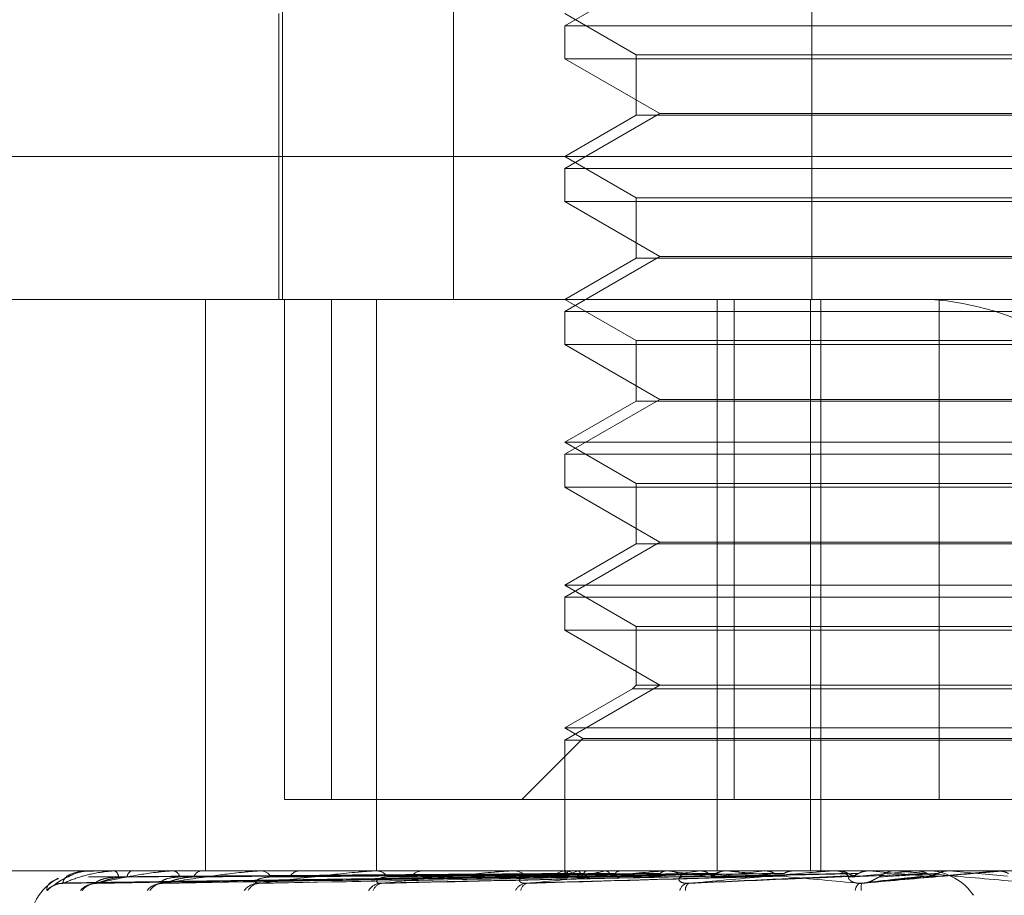
# Model space of a CAD drawing. Units: inches. Extents: x 0 to 23.4, y 0 to 16.5.
# Drawn here: x 7.3 to 7.3, y 3 to 3 of the extents above; entities that cross this region are included whole.
import ezdxf

# ---------------------------------------------------------------- set-up
doc = ezdxf.new("R2010")
doc.units = ezdxf.units.IN
doc.header["$MEASUREMENT"] = 0
doc.linetypes.add('HIDDEN', pattern=[0.07500000000000001, 0.05, -0.025])

msp = doc.modelspace()

# ---------------------------------------------------------------- linework, layer by layer
at = {"color": 7, "linetype": 'HIDDEN', "lineweight": 0}
for p, q in [((7.2904547008, 3.014631334), (7.2904547008, 2.9877880985)), ((7.2947397987, 3.014631334), (7.2947397987, 2.9877880985)), ((7.3037087684, 3.014631334), (7.3037087684, 2.9877880985)), ((7.2999071897, 2.9960200241), (7.2975234195, 2.9946437537)), ((7.2903652233, 2.9949462946), (7.2903652233, 2.9877880985)), ((7.2975234195, 2.9949462946), (7.2993129685, 2.993913098)), ((7.2975234195, 2.9946437537), (7.3025534946, 2.9946437537)), ((7.2975234195, 2.9946437537), (7.2975234195, 2.9938171964)), ((7.3025534946, 2.9946437537), (7.3189980079, 2.9946437537)), ((7.2993129685, 2.993913098), (7.3172084588, 2.993913098)), ((7.2993129685, 2.993913098), (7.2993129685, 2.9924003932)), ((7.3189980079, 2.9938171964), (7.2975234195, 2.9938171964)), ((7.2975234195, 2.9938171964), (7.2999071897, 2.992440926)), ((7.2999071897, 2.992440926), (7.2975234195, 2.9910646556)), ((7.2993129685, 2.9924003932), (7.2975234195, 2.9913671966)), ((7.3158397939, 2.9924003932), (7.2993129685, 2.9924003932)), ((7.2999071897, 2.992440926), (7.3166142376, 2.992440926)), ((7.2728276428, 2.9913671966), (7.3175293521, 2.9913671966)), ((7.2975234195, 2.9913671966), (7.2993129685, 2.9903339999)), ((7.2975234195, 2.9910646556), (7.3025534946, 2.9910646556)), ((7.2975234195, 2.9910646556), (7.2975234195, 2.9902380983)), ((7.3025534946, 2.9910646556), (7.3189980079, 2.9910646556)), ((7.3189980079, 2.9902380983), (7.2975234195, 2.9902380983)), ((7.2975234195, 2.9902380983), (7.2999071897, 2.9888618279)), ((7.2993129685, 2.9903339999), (7.3172084588, 2.9903339999)), ((7.2993129685, 2.9903339999), (7.2993129685, 2.9888212951)), ((7.2999071897, 2.9888618279), (7.2975234195, 2.9874855575)), ((7.2993129685, 2.9888212951), (7.2975234195, 2.9877880985)), ((7.3158397939, 2.9888212951), (7.2993129685, 2.9888212951)), ((7.2999071897, 2.9888618279), (7.3166142376, 2.9888618279)), ((7.316593126, 2.9877880985), (7.2764067409, 2.9877880985)), ((7.28852456, 2.9877880985), (7.28852456, 2.9734717062)), ((7.2905065905, 2.9877880985), (7.2905065905, 2.9752612553)), ((7.2916830794, 2.9877880985), (7.2916830794, 2.9752612553)), ((7.2928122351, 2.9877880985), (7.2928122351, 2.9734717062)), ((7.2975234195, 2.9877880985), (7.2993129685, 2.9867549019)), ((7.3013376931, 2.9877880985), (7.3013376931, 2.9734717062)), ((7.3017617801, 2.9752612553), (7.3017617801, 2.9877880985)), ((7.3036802851, 2.9877880985), (7.3036802851, 2.9734717062)), ((7.3039340513, 2.9877880985), (7.3039340513, 2.9734717062)), ((7.3069023301, 2.9752612553), (7.3069023301, 2.9877880985)), ((7.2975234195, 2.9874855575), (7.3025534946, 2.9874855575)), ((7.2975234195, 2.9874855575), (7.2975234195, 2.9866590002)), ((7.3025534946, 2.9874855575), (7.3189980079, 2.9874855575)), ((7.2993129685, 2.9867549019), (7.3172084588, 2.9867549019)), ((7.2993129685, 2.9867549019), (7.2993129685, 2.985242197)), ((7.3189980079, 2.9866590002), (7.2975234195, 2.9866590002)), ((7.2975234195, 2.9866590002), (7.2999071897, 2.9852827299)), ((7.2999071897, 2.9852827299), (7.2975234195, 2.9839064595)), ((7.2993129685, 2.985242197), (7.2975234195, 2.9842090004)), ((7.3158397939, 2.985242197), (7.2993129685, 2.985242197)), ((7.2999071897, 2.9852827299), (7.3166142376, 2.9852827299)), ((7.2975234195, 2.9842090004), (7.3189980079, 2.9842090004)), ((7.2975234195, 2.9842090004), (7.2993129685, 2.9831758038)), ((7.2975234195, 2.9839064595), (7.3025534946, 2.9839064595)), ((7.2975234195, 2.9839064595), (7.2975234195, 2.9830799022)), ((7.3025534946, 2.9839064595), (7.3189980079, 2.9839064595)), ((7.3189980079, 2.9830799022), (7.2975234195, 2.9830799022)), ((7.2975234195, 2.9830799022), (7.2999071897, 2.9817036318)), ((7.2993129685, 2.9831758038), (7.3172084588, 2.9831758038)), ((7.2993129685, 2.9831758038), (7.2993129685, 2.981663099)), ((7.2999071897, 2.9817036318), (7.2975234195, 2.9803273614)), ((7.2993129685, 2.981663099), (7.2975234195, 2.9806299024)), ((7.3158397939, 2.981663099), (7.2993129685, 2.981663099)), ((7.2999071897, 2.9817036318), (7.3166142376, 2.9817036318)), ((7.2975234195, 2.9806299024), (7.3189980079, 2.9806299024)), ((7.2975234195, 2.9806299024), (7.2993129685, 2.9795967057)), ((7.2975234195, 2.9803273614), (7.3025534946, 2.9803273614)), ((7.2975234195, 2.9803273614), (7.2975234195, 2.9795008041)), ((7.3025534946, 2.9803273614), (7.3189980079, 2.9803273614)), ((7.2993129685, 2.9795967057), (7.3172084588, 2.9795967057)), ((7.2993129685, 2.9795967057), (7.2993129685, 2.9781245337)), ((7.3189980079, 2.9795008041), (7.2975234195, 2.9795008041)), ((7.2975234195, 2.9795008041), (7.2999071897, 2.9781245337)), ((7.2999071897, 2.9781245337), (7.2975234195, 2.9767482633)), ((7.2993129685, 2.9781245337), (7.2992170668, 2.9780286321)), ((7.3158397939, 2.9781245337), (7.2993129685, 2.9781245337)), ((7.2992170668, 2.9780286321), (7.2975234195, 2.9770508043)), ((7.3159210262, 2.9780286321), (7.2992170668, 2.9780286321)), ((7.2975234195, 2.9770508043), (7.3189980079, 2.9770508043)), ((7.2975234195, 2.9770508043), (7.2979772309, 2.9767887961)), ((7.2979772309, 2.9767887961), (7.29644969, 2.9752612553)), ((7.2975234195, 2.9767482633), (7.3025534946, 2.9767482633)), ((7.2975234195, 2.9767482633), (7.2975234195, 2.9734717062)), ((7.2979772309, 2.9767887961), (7.3185441964, 2.9767887961)), ((7.3025534946, 2.9767482633), (7.3189980079, 2.9767482633)), ((7.2916830794, 2.9752612553), (7.2905065905, 2.9752612553)), ((7.2916830794, 2.9752612553), (7.3096190972, 2.9752612553)), ((7.278085082, 2.9734717062), (7.3388008403, 2.9734717062)), ((7.2855708224, 2.9734696633), (7.2855719649, 2.9734696633)), ((7.2855735529, 2.9734717062), (7.2855770738, 2.9734717062)), ((7.2857281089, 2.9734717062), (7.2857206018, 2.9734717062)), ((7.2862274487, 2.9734696633), (7.2862482828, 2.9734696633)), ((7.28623897, 2.9734717062), (7.2862533917, 2.9734717062)), ((7.286697052, 2.9734717062), (7.2866787882, 2.9734717062)), ((7.2876804146, 2.9734696633), (7.2877200026, 2.9734696633)), ((7.2877003103, 2.9734717062), (7.2877251115, 2.9734717062)), ((7.288445362, 2.9734717062), (7.2884170015, 2.9734717062)), ((7.2898772061, 2.9734696633), (7.2899339326, 2.9734696633)), ((7.2899047571, 2.9734717062), (7.2899390415, 2.9734717062)), ((7.2909098504, 2.9734717062), (7.2908724184, 2.9734717062)), ((7.2927384255, 2.9734696633), (7.2962444209, 2.9734696633)), ((7.292772636, 2.9734717062), (7.2928151645, 2.9734717062)), ((7.2940014442, 2.9734717062), (7.2939562935, 2.9734717062)), ((7.2961606608, 2.9734696633), (7.3001129018, 2.9734696633)), ((7.2962002944, 2.9734717062), (7.2962495298, 2.9734717062)), ((7.2975232795, 2.9734717062), (7.2975235594, 2.9734168871)), ((7.2975403809, 2.9734696633), (7.2975417194, 2.9734711953)), ((7.2976084052, 2.9734717062), (7.2975571676, 2.9734717062)), ((7.2976199395, 2.9734696633), (7.2976168376, 2.9734711953)), ((7.2978482831, 2.9734696633), (7.2978540135, 2.9734711953)), ((7.2980840834, 2.9734696633), (7.2980766533, 2.9734711953)), ((7.2985325176, 2.9734696633), (7.2985424328, 2.9734711953)), ((7.2989160372, 2.9734696633), (7.2989045475, 2.9734711953)), ((7.2995683545, 2.9734696633), (7.2995820962, 2.9734711953)), ((7.3000202236, 2.9734696633), (7.3042756811, 2.9734696633)), ((7.3000638478, 2.9734717062), (7.3001180107, 2.9734717062)), ((7.300085732, 2.9734696633), (7.3000705978, 2.9734711953)), ((7.3009183559, 2.9734696633), (7.3009354274, 2.9734711953)), ((7.3015508919, 2.9734696633), (7.3015326603, 2.9734711953)), ((7.3016003683, 2.9734717062), (7.3015448958, 2.9734717062)), ((7.3025337292, 2.9734696633), (7.3025535135, 2.9734711953)), ((7.3031100373, 2.9734717061), (7.3030706786, 2.9734717062)), ((7.3030757874, 2.9734696633), (7.3032585623, 2.9734696633)), ((7.3030757874, 2.9734696633), (7.3042756811, 2.9734696633)), ((7.3032585623, 2.9734696633), (7.3032378922, 2.9734711953)), ((7.3041776191, 2.9734696633), (7.3063195754, 2.9734696633)), ((7.3042236573, 2.9734717062), (7.30428079, 2.9734717062)), ((7.3043560907, 2.9734696633), (7.3043778728, 2.9734711953)), ((7.3051470234, 2.9734696633), (7.305124662, 2.9734711953)), ((7.3058330537, 2.9734717062), (7.3057753511, 2.9734717062)), ((7.305879582, 2.9734696633), (7.3071480215, 2.9734696633)), ((7.3063195754, 2.9734696633), (7.306342568, 2.9734711953)), ((7.306342546, 2.9734717062), (7.306342568, 2.9734711953)), ((7.307124799, 2.9734717062), (7.3071247768, 2.9734711953)), ((7.3071480215, 2.9734696633), (7.3071247768, 2.9734711953)), ((7.3083532179, 2.9734696633), (7.30837659, 2.9734711953)), ((7.3084825884, 2.9734696633), (7.3083532179, 2.9734696633)), ((7.30837659, 2.9734711953), (7.3083765677, 2.9734717062)), ((7.2849534624, 2.9731608267), (7.2849314841, 2.9731602356)), ((7.2849578511, 2.9731676454), (7.2975793562, 2.9733431882)), ((7.2857784609, 2.9731675097), (7.2979778738, 2.9733431138)), ((7.287411944, 2.97316736), (7.2987483426, 2.9733430319)), ((7.2897993392, 2.9731671805), (7.2998629946, 2.973342934)), ((7.2930287112, 2.9731685477), (7.3011848152, 2.9733436852)), ((7.2966672807, 2.9731689935), (7.3027690771, 2.9733418465)), ((7.2986560078, 2.9733416936), (7.2972280922, 2.9733202338)), ((7.3028173069, 2.9733432127), (7.3028426872, 2.9733439317)), ((7.3049948432, 2.9731609061), (7.3066675242, 2.9733430311))]:
    msp.add_line(p, q, dxfattribs=at)
at = {"color": 7, "linetype": 'HIDDEN', "lineweight": 0, "flags": 128}
msp.add_lwpolyline([(7.3068973742, 2.9733423833), (7.3070785212, 2.9733582101), (7.3072600121, 2.9733740699), (7.3074417941, 2.9733899581), (7.3076238143, 2.9734058701), (7.3078060198, 2.9734218013), (7.3079883577, 2.973437747), (7.3081707747, 2.9734537025), (7.3083532179, 2.9734696633)], dxfattribs=at)
at = {"color": 7, "linetype": 'HIDDEN', "lineweight": 0}
for centre, radius, start, end in [((7.3062185411, 2.9808137069), 0.0069903253274749, 34.0219094291, 86.1307189467), ((7.2855741551, 2.9734680551), 3.7004978803e-06, 99.365530635, 154.2401138906), ((7.2862391045, 2.9734374381), 3.42683964632e-05, 90.2249216985, 109.8850924514), ((7.2861722408, 2.9733157024), 0.0001758484159106, 1.4766021919, 62.5171954471), ((7.2867428044, 2.9733026833), 0.0001807397124001, 110.7438239561, 174.4275706179), ((7.2877003782, 2.9733731428), 9.85634738461e-05, 90.0394916114, 101.6858987559), ((7.2876837333, 2.9732659466), 0.0002098790143883, 14.9905477964, 78.6294790437), ((7.2884516993, 2.9732463308), 0.0002280307660241, 98.7522852829, 161.0894061347), ((7.2899047962, 2.9732843803), 0.0001873259161269, 90.0119665163, 98.4695747455), ((7.2899151729, 2.9731979061), 0.0002748385604781, 26.4290586757, 85.0178198537), ((7.2908925854, 2.9731745039), 0.0002978857670461, 93.8819219043, 150.7110638951), ((7.2927726585, 2.9731838672), 0.0002878390409298, 90.004468297, 96.8304145601), ((7.2928014949, 2.9731213287), 0.0003506440676266, 34.5591272598, 87.765800665), ((7.2939676193, 2.9730974928), 0.0003743847373801, 91.7335741346, 143.4907874728), ((7.2962003062, 2.9730860033), 0.0003857029089044, 90.0017471643, 95.8997017722), ((7.2962424062, 2.9730471853), 0.0004245807297077, 40.0234877854, 89.0386409662), ((7.2975627738, 2.9730263305), 0.0004454109850894, 90.7211811143, 138.7117646924), ((7.2976185256, 2.9734156871), 9.49737764242e-05, 145.3663374545, 179.2760716033), ((7.2981359232, 2.9725597785), 0.0009542678375374, 107.5432055316, 124.9041755189), ((7.2982721763, 2.9745719019), 0.0012807587082795, 239.3855729493, 253.7382440851), ((7.2998710905, 2.9667964654), 0.0068061257801466, 101.3424010939, 105.8942953324), ((7.3077508413, 2.9162025584), 0.0576732533873698, 96.8037451952, 97.7987290079), ((7.3000638528, 2.9730048091), 0.0004668971347987, 90.0006069544, 95.3618233341), ((7.3074926073, 3.028643539), 0.0556688275683162, 262.3539810522, 263.4112792665), ((7.3001150527, 2.9729860978), 0.0004856174091245, 43.4770719305, 89.6510079051), ((7.3015469521, 2.972971212), 0.0005004984965256, 90.2353987738, 135.7853453168), ((7.3151089343, 2.8516185324), 0.1224983015742438, 95.8921445675, 96.4461223705), ((7.3042236584, 2.9729519167), 0.0005197894981923, 90.0001260736, 95.0815150148), ((7.3042801341, 2.972946818), 0.0005248885956109, 45.3504932465, 89.9284057972), ((7.3618379154, 2.3492189237), 0.6267146655243627, 95.0822837879, 95.2119880763), ((7.3406575764, 3.3620508469), 0.3902003788131148, 264.7785191858, 264.9880777024), ((7.305775633, 2.9729400336), 0.0005316726555357, 90.0303820498, 134.3484443591), ((7.3065959089, 2.9720768279), 0.0013980650654807, 34.0219094289, 86.130718947), ((7.4088575584, 4.1297889307), 1.160783820539889, 264.9732156803, 265.0454334551), ((7.3085293765, 2.9729349038), 0.0005368024206289, 90.0000004377, 95.0002902698), ((7.2855334409, 2.972040067), 0.0014316392269152, 119.1026624709, 180), ((7.2849618769, 2.9726429619), 0.0005178734995739, 90.3322066566, 139.7506829933), ((7.2857962679, 2.9726291147), 0.000531744023447, 90.6284645443, 139.0574334703), ((7.2858112925, 2.972687907), 0.0004729442272852, 90.5836094626, 142.2322178719), ((7.2874499624, 2.9726619731), 0.0004989624061785, 91.1965727089, 140.7650630276), ((7.2874747953, 2.9727509444), 0.0004099847017353, 91.2808427326, 146.4434160753), ((7.28985863, 2.9727161554), 0.0004450134990502, 92.2470698355, 144.0254731797), ((7.2898931826, 2.9728232169), 0.0003380279071212, 92.8500628624, 152.8306943317), ((7.2929362686, 2.9727837126), 0.0003781314253489, 94.2037603642, 149.1584289116), ((7.2929811326, 2.9728946588), 0.0002678038643407, 96.3362166748, 161.96558027), ((7.2965740735, 2.9728546438), 0.0003092276850811, 98.0470290613, 156.5768345704), ((7.2966326119, 2.9729556612), 0.0002117813125638, 104.3588980437, 174.0627413704), ((7.3006473585, 2.9729180452), 0.0002527788382752, 106.1677871088, 166.3805120099), ((7.3007373245, 2.9729996003), 0.0001932539055975, 123.4598680851, 186.5464605998), ((7.3050382394, 2.9729620241), 0.0002416470354661, 124.6441632571, 176.3119805297), ((7.3054200188, 2.9730445144), 0.0004771894762203, 165.8923506545, 188.0648460451), ((7.2849565066, 2.9726228777), 0.000537862552425, 110.7141652221, 138.7425533704)]:
    msp.add_arc(centre, radius, start, end, dxfattribs=at)
for points, knots in [([(7.284953462420511, 2.973160826709186), (7.284966091694401, 2.973216674729203), (7.284987280867168, 2.973310375551208), (7.285187183799937, 2.973411929215562), (7.285405768375241, 2.973457761028726), (7.285491860804426, 2.973466690719211), (7.285535501149591, 2.973469267130057), (7.285559979938034, 2.973469541686515), (7.285570822356951, 2.973469663296135)], [0, 0, 0, 0, 0.5273188798742187, 0.884726306975372, 0.9590362595962452, 0.9800473728107579, 0.9911623590755891, 1, 1, 1, 1]), ([(7.284958874216605, 2.973160826709186), (7.285092149514295, 2.973216674729203), (7.285315756455819, 2.973310375551206), (7.285729886352923, 2.973411929215566), (7.286041413036798, 2.973457761028724), (7.286144346477085, 2.973466690719211), (7.286192298074783, 2.973469267130056), (7.286216658613148, 2.973469541686515), (7.286227448655421, 2.973469663296135)], [0, 0, 0, 0, 0.527318879874458, 0.8847263069762616, 0.9590362595964035, 0.9800473728112934, 0.9911623590756621, 1, 1, 1, 1]), ([(7.285719227986003, 2.973459972177373), (7.285675153832053, 2.973462983078153), (7.285489300976414, 2.973475679510365), (7.285263299216881, 2.973414957026192), (7.285121882407613, 2.97334027166137), (7.285098061771271, 2.973327691453086)], [0, 0, 0, 0, 0.205404985003469, 0.8661562300184723, 1, 1, 1, 1]), ([(7.297559686759167, 2.97340600818476), (7.297202838789588, 2.973403519513163), (7.295418598546379, 2.973391076152418), (7.291432793315165, 2.973362786028235), (7.287803320668626, 2.973336300639432), (7.285601573242101, 2.973320233804849)], [0, 0, 0, 0, 0.0895371415800184, 0.4476858070867724, 1, 1, 1, 1]), ([(7.297585796367711, 2.97340600818476), (7.297230204693204, 2.973403519513163), (7.295452245926753, 2.973391076152418), (7.29148130020454, 2.973362786028236), (7.287866763128283, 2.973336300639433), (7.285674076068547, 2.973320233804849)], [0, 0, 0, 0, 0.0895371415800797, 0.4476858070867001, 0.9999999999999999, 0.9999999999999999, 0.9999999999999999, 0.9999999999999999]), ([(7.285806475202324, 2.973160826709186), (7.286055579607311, 2.973216674729203), (7.286473522580126, 2.973310375551206), (7.287086911708061, 2.973411929215568), (7.287480121114498, 2.973457761028723), (7.287596175283151, 2.973466690719212), (7.287646705037712, 2.973469267130055), (7.287670066872676, 2.973469541686515), (7.287680414558059, 2.973469663296134)], [0, 0, 0, 0, 0.5273188798739746, 0.8847263069753509, 0.9590362595954938, 0.9800473728109087, 0.9911623590750253, 1, 1, 1, 1]), ([(7.297920340143867, 2.97340600818476), (7.297575133294592, 2.973403519513161), (7.295849098665808, 2.973391076152418), (7.291992491311563, 2.973362786028235), (7.288479261692687, 2.973336300639432), (7.286348030787962, 2.973320233804849)], [0, 0, 0, 0, 0.0895371415801566, 0.4476858070868391, 1, 1, 1, 1]), ([(7.297997725300213, 2.97340600818476), (7.29765624193038, 2.973403519513163), (7.295948824702929, 2.973391076152418), (7.292136258814318, 2.973362786028235), (7.288667296095865, 2.973336300639432), (7.286562918826249, 2.973320233804849)], [0, 0, 0, 0, 0.0895371415801124, 0.4476858070868298, 1, 1, 1, 1]), ([(7.287465630869639, 2.973160826709185), (7.287821561099692, 2.973216674729202), (7.288418734555819, 2.973310375551208), (7.289209213433347, 2.973411929215563), (7.289669893949882, 2.973457761028725), (7.289794874346878, 2.97346669071921), (7.289846155981317, 2.973469267130055), (7.289867674755291, 2.973469541686514), (7.289877206091476, 2.973469663296133)], [0, 0, 0, 0, 0.5273188798739942, 0.8847263069752092, 0.9590362595956379, 0.9800473728111117, 0.9911623590751463, 1, 1, 1, 1]), ([(7.298654721568808, 2.97340600818476), (7.298333632514799, 2.973403519513163), (7.296728186889064, 2.973391076152415), (7.293140165249866, 2.97336278602824), (7.289870155930706, 2.973336300639433), (7.287886469785547, 2.973320233804848)], [0, 0, 0, 0, 0.0895371415802405, 0.4476858070866603, 1, 1, 1, 1]), ([(7.298780585371782, 2.97340600818476), (7.298465552405336, 2.973403519513163), (7.296890387224124, 2.973391076152418), (7.293373997233866, 2.973362786028237), (7.290175986224156, 2.973336300639433), (7.288235976422086, 2.973320233804848)], [0, 0, 0, 0, 0.0895371415802373, 0.4476858070867308, 0.9999999999999999, 0.9999999999999999, 0.9999999999999999, 0.9999999999999999]), ([(7.289876375009849, 2.973160826709183), (7.290326266819087, 2.973216674729201), (7.291081087353906, 2.973310375551202), (7.292020086014808, 2.973411929215568), (7.29253158744729, 2.973457761028719), (7.292660976955447, 2.973466690719209), (7.292711157017877, 2.973469267130053), (7.292730054986308, 2.973469541686513), (7.292738425485973, 2.973469663296132)], [0, 0, 0, 0, 0.5273188798743537, 0.8847263069753325, 0.9590362595962705, 0.9800473728106447, 0.9911623590751159, 1, 1, 1, 1]), ([(7.299736288575883, 2.97340600818476), (7.299450922312142, 2.973403519513163), (7.298024090677318, 2.973391076152417), (7.294834335203701, 2.97336278602824), (7.291925732840983, 2.973336300639433), (7.290161287041119, 2.973320233804847)], [0, 0, 0, 0, 0.0895371415801194, 0.4476858070866873, 1, 1, 1, 1]), ([(7.299906081979709, 2.97340600818476), (7.299628885528868, 2.973403519513163), (7.298242902967591, 2.973391076152418), (7.295149780371808, 2.973362786028237), (7.292338305521067, 2.973336300639433), (7.290632780195435, 2.973320233804847)], [0, 0, 0, 0, 0.0895371415802376, 0.4476858070868919, 1, 1, 1, 1]), ([(7.292951577048592, 2.973160826709182), (7.29347917017485, 2.973216674729202), (7.294364356607564, 2.973310375551208), (7.295417937193689, 2.97341192921556), (7.29596177254766, 2.973457761028725), (7.296090894693023, 2.973466690719209), (7.296138159545253, 2.973469267130056), (7.296153753686319, 2.973469541686513), (7.296160660817795, 2.973469663296133)], [0, 0, 0, 0, 0.5273188798741112, 0.884726306975945, 0.9590362595963479, 0.9800473728114093, 0.9911623590753139, 1, 1, 1, 1]), ([(7.301125950515461, 2.97340600818476), (7.300886620922273, 2.973403519513163), (7.299689972691215, 2.973391076152417), (7.29701376945683, 2.97336278602824), (7.294571698518227, 2.973336300639433), (7.293090264732085, 2.973320233804848)], [0, 0, 0, 0, 0.0895371415799818, 0.4476858070868083, 0.9999999999999999, 0.9999999999999999, 0.9999999999999999, 0.9999999999999999]), ([(7.301333536744135, 2.97340600818476), (7.30110419541086, 2.973403519513163), (7.299957488490428, 2.973391076152417), (7.297399426798779, 2.973362786028239), (7.295076102133338, 2.973336300639433), (7.293666703413114, 2.973320233804848)], [0, 0, 0, 0, 0.0895371415802744, 0.4476858070867517, 1, 1, 1, 1]), ([(7.297540985323187, 2.973471584276495), (7.297183748480539, 2.973471605362204), (7.295997989435211, 2.973471675350982), (7.294812251863537, 2.973471693433805), (7.293983744665084, 2.973471706068767)], [0, 0, 0, 0, 0.3012727113963987, 1, 1, 1, 1]), ([(7.297613838526083, 2.973471584276495), (7.297258905653813, 2.973471605362204), (7.296080794066418, 2.973471675350982), (7.294902637519056, 2.973471693433805), (7.294079427389174, 2.973471706068767)], [0, 0, 0, 0, 0.3012727114026342, 1, 1, 1, 1]), ([(7.297855571032153, 2.973471584276495), (7.297508941689391, 2.973471605362204), (7.296358391607592, 2.973471675350983), (7.295207928656947, 2.973471693433805), (7.294404068798825, 2.973471706068767)], [0, 0, 0, 0, 0.3012727114152794, 1, 1, 1, 1]), ([(7.298071497536271, 2.973471584276495), (7.297731696833154, 2.973471605362203), (7.29660381272595, 2.973471675350982), (7.295475818850132, 2.973471693433805), (7.294687658747722, 2.973471706068767)], [0, 0, 0, 0, 0.3012727113958716, 1, 1, 1, 1]), ([(7.298546225705814, 2.973471584276495), (7.298222731950519, 2.973471605362204), (7.297148974709827, 2.973471675350982), (7.296075367108648, 2.973471693433805), (7.295325208180464, 2.973471706068767)], [0, 0, 0, 0, 0.3012727114071219, 1, 1, 1, 1]), ([(7.298897421364704, 2.973471584276495), (7.298585034113491, 2.973471605362204), (7.297548142156656, 2.973471675350983), (7.296511079589888, 2.973471693433805), (7.295786455674451, 2.973471706068767)], [0, 0, 0, 0, 0.3012727113505261, 1, 1, 1, 1]), ([(7.302773481384316, 2.97340600818476), (7.302588838456748, 2.973403519513161), (7.301665623614366, 2.973391076152415), (7.29959969757687, 2.97336278602824), (7.297712420868861, 2.973336300639433), (7.29656754197331, 2.973320233804847)], [0, 0, 0, 0, 0.0895371415802929, 0.4476858070866773, 1, 1, 1, 1]), ([(7.296580091171826, 2.973160826709183), (7.297166317024887, 2.973216674729201), (7.298149876411488, 2.973310375551205), (7.299279959775394, 2.973411929215566), (7.29983647342419, 2.973457761028722), (7.299960661396012, 2.97346669071921), (7.30000330276313, 2.973469267130055), (7.300015029463945, 2.973469541686514), (7.300020223585505, 2.973469663296133)], [0, 0, 0, 0, 0.527318879874257, 0.8847263069757374, 0.9590362595957949, 0.9800473728109754, 0.9911623590754393, 1, 1, 1, 1]), ([(7.299587987284784, 2.973471584276495), (7.299299321024124, 2.973471605362204), (7.298341165008974, 2.973471675350983), (7.297383215733332, 2.973471693433807), (7.296713870433376, 2.973471706068767)], [0, 0, 0, 0, 0.301272711431787, 1, 1, 1, 1]), ([(7.300061758972299, 2.973471584276495), (7.299788075662166, 2.973471605362203), (7.298879651832977, 2.973471675350984), (7.297971002718816, 2.973471693433806), (7.297336104787001, 2.973471706068767)], [0, 0, 0, 0, 0.3012727114134592, 1, 1, 1, 1]), ([(7.297540985323187, 2.973471584276495), (7.297544770841483, 2.973465789817411), (7.297550518231417, 2.973456992338913), (7.297557353529923, 2.973418982756333), (7.297559686759167, 2.97340600818476)], [0, 0, 0, 0, 0.6586499852806055, 0.9999999999999999, 0.9999999999999999, 0.9999999999999999, 0.9999999999999999]), ([(7.297559686759168, 2.97340600818476), (7.297561482478257, 2.973396265796788), (7.297568207564339, 2.97335977991312), (7.297578535515292, 2.973337436516168), (7.29758744927627, 2.973341321415863), (7.297589885717652, 2.973342383294279)], [0, 0, 0, 0, 0.2093091832036801, 0.7838766564351588, 1, 1, 1, 1]), ([(7.297613838526083, 2.973471584276495), (7.297606859640132, 2.973465789817411), (7.297596263897165, 2.973456992338914), (7.29758846017007, 2.973418982756333), (7.297585796367711, 2.97340600818476)], [0, 0, 0, 0, 0.6586499852880064, 1, 1, 1, 1]), ([(7.297855571032152, 2.973471584276495), (7.297869984136201, 2.973465789817412), (7.297891866933393, 2.973456992338915), (7.297913094212002, 2.973418982756333), (7.297920340143867, 2.97340600818476)], [0, 0, 0, 0, 0.6586499852832048, 1, 1, 1, 1]), ([(7.297920340143867, 2.97340600818476), (7.29792579535212, 2.973396265796788), (7.297946225465795, 2.973359779913117), (7.297976215609321, 2.973337436516167), (7.298000502803719, 2.973341321415863), (7.298007141339981, 2.973342383294279)], [0, 0, 0, 0, 0.2093091832028864, 0.7838766564383401, 0.9999999999999999, 0.9999999999999999, 0.9999999999999999, 0.9999999999999999]), ([(7.298071497536271, 2.973471584276495), (7.298054006481195, 2.973465789817411), (7.298027450563081, 2.973456992338914), (7.298005289857418, 2.973418982756333), (7.297997725300213, 2.97340600818476)], [0, 0, 0, 0, 0.6586499852830823, 1, 1, 1, 1]), ([(7.300943203791309, 2.973471584276495), (7.300699798176061, 2.973471605362204), (7.299891873641189, 2.973471675350983), (7.299084205473715, 2.973471693433805), (7.298519865684988, 2.973471706068767)], [0, 0, 0, 0, 0.3012727114262675, 1, 1, 1, 1]), ([(7.298546225705813, 2.973471584276495), (7.298570745468483, 2.973465789817411), (7.298607972771629, 2.973456992338914), (7.29864282482118, 2.973418982756333), (7.298654721568808, 2.97340600818476)], [0, 0, 0, 0, 0.6586499852885467, 0.9999999999999999, 0.9999999999999999, 0.9999999999999999, 0.9999999999999999]), ([(7.303011357730672, 2.97340600818476), (7.302838164073171, 2.973403519112924), (7.301972195593807, 2.973391073750995), (7.300525156177045, 2.973369921920157), (7.29925588066521, 2.973350752034502), (7.298675589930043, 2.973341987895483)], [0, 0, 0, 0, 0.1194891144878516, 0.5974457048053532, 0.9999999999999999, 0.9999999999999999, 0.9999999999999999, 0.9999999999999999]), ([(7.298897421364704, 2.973471584276495), (7.298870050312805, 2.973465789817411), (7.298828494019613, 2.973456992338913), (7.298792777281024, 2.973418982756333), (7.298780585371782, 2.97340600818476)], [0, 0, 0, 0, 0.6586499852835384, 1, 1, 1, 1]), ([(7.301522428164266, 2.973471584276495), (7.301297340423117, 2.973471605362203), (7.30055021752564, 2.973471675350984), (7.299802822810538, 2.973471693433806), (7.299280597727816, 2.973471706068767)], [0, 0, 0, 0, 0.3012727115024764, 1, 1, 1, 1]), ([(7.299736288575882, 2.97340600818476), (7.299748346128749, 2.973396265796787), (7.299793502457205, 2.973359779913118), (7.299858893752988, 2.973337436516168), (7.2999107704969, 2.973341321415863), (7.299924950218112, 2.973342383294278)], [0, 0, 0, 0, 0.2093091832043981, 0.7838766564282601, 0.9999999999999999, 0.9999999999999999, 0.9999999999999999, 0.9999999999999999]), ([(7.299906081979709, 2.97340600818476), (7.299893930481359, 2.973395969066902), (7.299855254230048, 2.973364016180596), (7.29981239620549, 2.9733547841429), (7.299783003529743, 2.973348452673047)], [0, 0, 0, 0, 0.3141850085717811, 1, 1, 1, 1]), ([(7.300061758972299, 2.973471584276495), (7.300025497184711, 2.973465789817411), (7.299970442469157, 2.973456992338914), (7.299922460593627, 2.973418982756333), (7.299906081979709, 2.97340600818476)], [0, 0, 0, 0, 0.6586499852904869, 1, 1, 1, 1]), ([(7.304619335124249, 2.97340600818476), (7.304496052338783, 2.973403519513161), (7.303879638274891, 2.973391076152414), (7.302498657384009, 2.97336278602824), (7.301234386004071, 2.973336300639433), (7.30046744090535, 2.973320233804847)], [0, 0, 0, 0, 0.0895371415801764, 0.447685807086626, 1, 1, 1, 1]), ([(7.300619880535424, 2.973471706228439), (7.300638933764511, 2.973471706203395), (7.300768009778183, 2.973471706033728), (7.301337205763895, 2.973471696732132), (7.301965800862769, 2.973471652061701), (7.302484522110139, 2.973471593173707), (7.302562894169851, 2.973471584276494)], [0, 0, 0, 0, 0.0294261414224173, 0.199347261044976, 0.8790317447280207, 1, 1, 1, 1]), ([(7.300630773425141, 2.973160826709183), (7.301254444275278, 2.973216674729201), (7.302300828216895, 2.973310375551203), (7.303466570201394, 2.973411929215566), (7.304015648291783, 2.973457761028721), (7.304130413613183, 2.97346669071921), (7.304166890325086, 2.973469267130055), (7.304174325752128, 2.973469541686513), (7.304177619134684, 2.973469663296133)], [0, 0, 0, 0, 0.5273188798735512, 0.8847263069752094, 0.9590362595958324, 0.9800473728111154, 0.9911623590748185, 1, 1, 1, 1]), ([(7.300943203791309, 2.973471584276495), (7.300984944995785, 2.973465789817412), (7.301048318874792, 2.973456992338914), (7.301106194626696, 2.973418982756333), (7.301125950515461, 2.97340600818476)], [0, 0, 0, 0, 0.6586499852829699, 1, 1, 1, 1]), ([(7.301333536744135, 2.97340600818476), (7.301318687500054, 2.973396265796788), (7.301263076104404, 2.973359779913119), (7.301183633482346, 2.973337436516168), (7.301121940243003, 2.973341321415863), (7.301105077331638, 2.973342383294279)], [0, 0, 0, 0, 0.2093091832048758, 0.7838766564337197, 1, 1, 1, 1]), ([(7.301125950515461, 2.973406008184761), (7.301140712297837, 2.973396265796788), (7.301195996143654, 2.973359779913119), (7.301275846909245, 2.973337436516168), (7.301338942611047, 2.973341321415863), (7.301356188864258, 2.973342383294278)], [0, 0, 0, 0, 0.2093091832022352, 0.7838766564375418, 1, 1, 1, 1]), ([(7.30487890411735, 2.97340600818476), (7.304768110804741, 2.973403519513161), (7.304214144118957, 2.973391076152416), (7.302980889218807, 2.973362786028239), (7.301865099993758, 2.973336300639433), (7.301188228642449, 2.973320233804847)], [0, 0, 0, 0, 0.0895371415800867, 0.4476858070867463, 1, 1, 1, 1]), ([(7.301522428164266, 2.973471584276495), (7.301478586236467, 2.973465789817411), (7.30141202291941, 2.973456992338914), (7.301353510096945, 2.973418982756333), (7.301333536744135, 2.97340600818476)], [0, 0, 0, 0, 0.6586499852840455, 1, 1, 1, 1]), ([(7.30322663655027, 2.973471584276494), (7.303058279635531, 2.973471605362202), (7.302499460637516, 2.973471675350982), (7.301940333113428, 2.973471693433805), (7.301549655454564, 2.973471706068767)], [0, 0, 0, 0, 0.3012727114462808, 1, 1, 1, 1]), ([(7.304900868402234, 2.973160826709183), (7.304283152480432, 2.973216674729202), (7.303246759612447, 2.973310375551206), (7.30217527543321, 2.973411929215561), (7.301729263876417, 2.973457761028724), (7.301655092673931, 2.973466690719209), (7.301639193164672, 2.973469267130055), (7.301643299923841, 2.973469541686514), (7.30164511893557, 2.973469663296133)], [0, 0, 0, 0, 0.5273188798742958, 0.8847263069750283, 0.9590362595957604, 0.980047372810705, 0.9911623590746561, 1, 1, 1, 1]), ([(7.302562894169851, 2.973471584276494), (7.302611127729743, 2.973465789817411), (7.302684358673291, 2.973456992338915), (7.302750801220015, 2.973418982756332), (7.302773481384316, 2.97340600818476)], [0, 0, 0, 0, 0.6586499852973132, 1, 1, 1, 1]), ([(7.30322663655027, 2.973471584276494), (7.303176799043761, 2.973465789817411), (7.303101132896913, 2.973456992338913), (7.303034203933365, 2.973418982756332), (7.303011357730672, 2.97340600818476)], [0, 0, 0, 0, 0.6586499852862807, 1, 1, 1, 1]), ([(7.30511278959897, 2.973471584276494), (7.305007246966664, 2.973471604923079), (7.304656760790632, 2.973471673486299), (7.304295351711046, 2.97347170556668), (7.304039501682403, 2.973471706202022), (7.304028863884092, 2.973471706228438)], [0, 0, 0, 0, 0.2922709278856981, 0.9705738585709036, 1, 1, 1, 1]), ([(7.30438851859011, 2.973471584276494), (7.304441501218883, 2.973465789817411), (7.304521942469862, 2.973456992338913), (7.304594550404643, 2.973418982756333), (7.304619335124248, 2.97340600818476)], [0, 0, 0, 0, 0.6586499852897106, 1, 1, 1, 1]), ([(7.30487890411735, 2.97340600818476), (7.304860369236095, 2.973396265796787), (7.304790954886839, 2.973359779913117), (7.304691465366503, 2.973337436516168), (7.304613796594405, 2.973341321415862), (7.304592567013438, 2.973342383294278)], [0, 0, 0, 0, 0.2093091832017132, 0.7838766564328314, 1, 1, 1, 1]), ([(7.304619335124249, 2.97340600818476), (7.304637826323053, 2.973396265796787), (7.30470707707866, 2.973359779913118), (7.304806770444895, 2.973337436516168), (7.30488513967209, 2.973341321415862), (7.304906560711837, 2.973342383294278)], [0, 0, 0, 0, 0.2093091832069123, 0.7838766564354792, 1, 1, 1, 1]), ([(7.306596797771774, 2.97340600818476), (7.306539330889488, 2.973403519513161), (7.306251996414408, 2.973391076152417), (7.305605872917638, 2.973362786028238), (7.305010300927472, 2.973336300639432), (7.304649009019703, 2.973320233804847)], [0, 0, 0, 0, 0.089537141580147, 0.4476858070867212, 1, 1, 1, 1]), ([(7.30511278959897, 2.973471584276494), (7.305058757771086, 2.973465789817411), (7.304976723566137, 2.973456992338913), (7.304903797448633, 2.973418982756333), (7.30487890411735, 2.97340600818476)], [0, 0, 0, 0, 0.6586499852876103, 1, 1, 1, 1]), ([(7.304957221597947, 2.973160826709183), (7.305595796355679, 2.973216674729201), (7.306667185810334, 2.973310375551205), (7.307826453462808, 2.973411929215563), (7.308348250881977, 2.973457761028722), (7.308449445635234, 2.973466690719209), (7.308478439328507, 2.973469267130055), (7.308481314746071, 2.973469541686514), (7.308482588358198, 2.973469663296133)], [0, 0, 0, 0, 0.5273188798739495, 0.8847263069751466, 0.959036259595694, 0.9800473728107228, 0.9911623590749498, 1, 1, 1, 1]), ([(7.306868677911907, 2.97340600818476), (7.306824292868056, 2.973403519513161), (7.306602367599632, 2.973391076152417), (7.30611097661764, 2.973362786028237), (7.305670929170667, 2.973336300639432), (7.305403983135172, 2.973320233804847)], [0, 0, 0, 0, 0.0895371415801855, 0.4476858070867788, 0.9999999999999999, 0.9999999999999999, 0.9999999999999999, 0.9999999999999999]), ([(7.306354094228874, 2.973471584276494), (7.306291193348327, 2.97347160492308), (7.306082311983411, 2.9734716734863), (7.305867403442172, 2.973471705566681), (7.305715378875207, 2.973471706202022), (7.305709057958656, 2.973471706228439)], [0, 0, 0, 0, 0.2922709278857992, 0.9705738585832663, 1, 1, 1, 1]), ([(7.309346198377862, 2.973160826709183), (7.308708825470225, 2.973216674729201), (7.307639452458442, 2.973310375551206), (7.306499208335002, 2.973411929215562), (7.305998212261566, 2.973457761028723), (7.305905210393743, 2.973466690719209), (7.305880369682932, 2.973469267130055), (7.305879823760669, 2.973469541686514), (7.305879581954669, 2.973469663296133)], [0, 0, 0, 0, 0.5273188798736839, 0.8847263069754403, 0.959036259595466, 0.9800473728102064, 0.9911623590752786, 1, 1, 1, 1]), ([(7.306354094228874, 2.973471584276494), (7.306409910996285, 2.973465789817411), (7.306494655198301, 2.973456992338912), (7.306570804281204, 2.973418982756332), (7.306596797771774, 2.97340600818476)], [0, 0, 0, 0, 0.6586499852871993, 1, 1, 1, 1]), ([(7.306868677911907, 2.97340600818476), (7.306849277309765, 2.973396265796787), (7.306776620778857, 2.973359779913117), (7.30667235014314, 2.973337436516168), (7.306590783157665, 2.973341321415862), (7.306568488059187, 2.973342383294278)], [0, 0, 0, 0, 0.20930918320709, 0.7838766564293354, 1, 1, 1, 1]), ([(7.306596797771774, 2.97340600818476), (7.30661617936667, 2.973396265796787), (7.306688764714195, 2.973359779913116), (7.306793124047979, 2.973337436516167), (7.306874995817676, 2.973341321415863), (7.306897374224298, 2.973342383294278)], [0, 0, 0, 0, 0.209309183203386, 0.7838766564337938, 1, 1, 1, 1]), ([(7.307112716824862, 2.973471584276494), (7.307073804355029, 2.97347160492308), (7.30694458375048, 2.9734716734863), (7.306811136659539, 2.97347170556669), (7.306716619120344, 2.973471706202022), (7.306712689245785, 2.973471706228438)], [0, 0, 0, 0, 0.2922709278854153, 0.9705738585745357, 1, 1, 1, 1]), ([(7.307112716824862, 2.973471584276494), (7.307056443526643, 2.97346578981741), (7.306971006193498, 2.973456992338912), (7.306894718661931, 2.973418982756333), (7.306868677911907, 2.97340600818476)], [0, 0, 0, 0, 0.6586499852868697, 1, 1, 1, 1]), ([(7.308388580061318, 2.973471584276494), (7.308393496513041, 2.973471604923079), (7.308409823075364, 2.9734716734863), (7.308426955182442, 2.973471705566689), (7.308439153659619, 2.973471706202022), (7.308439660851041, 2.973471706228438)], [0, 0, 0, 0, 0.2922709278857269, 0.970573858574711, 1, 1, 1, 1]), ([(7.308388580061318, 2.973471584276494), (7.308445213603964, 2.973465789817411), (7.308531197880757, 2.973456992338914), (7.30860813588552, 2.973418982756333), (7.308634398674579, 2.97340600818476)], [0, 0, 0, 0, 0.658649985291905, 1, 1, 1, 1]), ([(7.284844114261727, 2.973279535557876), (7.284815878042799, 2.973268251448495), (7.284570434273683, 2.973170164153429), (7.284560742779886, 2.973067988713532), (7.284552166210056, 2.972977567689322)], [0, 0, 0, 0, 0.1150414982208322, 1, 1, 1, 1]), ([(7.285098061771271, 2.973327691453086), (7.285025782885543, 2.973293599480153), (7.284895039985884, 2.973231931631354), (7.284769961956606, 2.973140149463387), (7.284712200056709, 2.973096793826198), (7.284691354291351, 2.973081659801035), (7.284693045642554, 2.973082813516517), (7.284693426117727, 2.973083073048718)], [0, 0, 0, 0, 0.374605538682898, 0.6776116408353969, 0.8577241616899898, 0.9679945690112897, 1, 1, 1, 1]), ([(7.284733710328276, 2.973107357386861), (7.284749374755119, 2.973114448120134), (7.284801348104755, 2.973137974621502), (7.284881802391065, 2.973162377227876), (7.284940659227296, 2.973155898103291), (7.284951318459898, 2.973154724705255)], [0, 0, 0, 0, 0.2610593422044418, 0.866174588115685, 1, 1, 1, 1]), ([(7.284957846951864, 2.973168575733959), (7.284952730956733, 2.973164215745869), (7.284943843614043, 2.97315664171437), (7.284954396215687, 2.973159579892202), (7.284958874216573, 2.973160826709185)], [0, 0, 0, 0, 0.575649584936238, 1, 1, 1, 1]), ([(7.297558301619521, 2.973342383294278), (7.297202257964519, 2.973337407194293), (7.29542203721505, 2.973312526659782), (7.291219513165025, 2.973252725279946), (7.287374991798741, 2.973196341118179), (7.284953462420511, 2.973160826709186)], [0, 0, 0, 0, 0.0846963374234394, 0.4234822757476737, 0.9999999999999999, 0.9999999999999999, 0.9999999999999999, 0.9999999999999999]), ([(7.297589885717652, 2.973342383294278), (7.297233432693997, 2.973337407194293), (7.295451165098416, 2.973312526659782), (7.291241498160089, 2.973252725279945), (7.287386808344785, 2.973196341118178), (7.284958874216605, 2.973160826709186)], [0, 0, 0, 0, 0.0846963374234396, 0.4234822757478685, 0.9999999999999999, 0.9999999999999999, 0.9999999999999999, 0.9999999999999999]), ([(7.285702440252826, 2.973147697567673), (7.285717042674504, 2.97315173392789), (7.285742001763595, 2.973158633048903), (7.285777873937484, 2.97315550040529), (7.285792758942824, 2.973154200528203)], [0, 0, 0, 0, 0.5850542711088057, 1, 1, 1, 1]), ([(7.286348030787968, 2.973320233804827), (7.286221864284783, 2.973311411200394), (7.286050084229246, 2.973299398919469), (7.285872509369634, 2.973236821860817), (7.285802822771963, 2.973198203457589), (7.285774611835493, 2.973172720766844), (7.285778087696323, 2.973168915430157), (7.285778478097937, 2.973168488022485)], [0, 0, 0, 0, 0.5011813897489478, 0.6823757874866869, 0.8651279497143117, 0.9848514458007943, 1, 1, 1, 1]), ([(7.285778478097937, 2.973168488022485), (7.285778656224602, 2.973164172370422), (7.285778966871764, 2.973156646012395), (7.285798249381811, 2.973159576554755), (7.285806475202292, 2.973160826709186)], [0, 0, 0, 0, 0.5734050981780474, 1, 1, 1, 1]), ([(7.298007141339981, 2.973342383294279), (7.297663162088678, 2.973337407194293), (7.295943263441543, 2.973312526659782), (7.291878601946244, 2.973252725279945), (7.288153062215141, 2.973196341118178), (7.285806475202322, 2.973160826709186)], [0, 0, 0, 0, 0.0846963374235101, 0.4234822757478277, 1, 1, 1, 1]), ([(7.286562918826241, 2.973320233804827), (7.286434564059272, 2.973311417003878), (7.286259804606948, 2.973299412624598), (7.286038551202648, 2.973236804664871), (7.285926602136241, 2.973198260885743), (7.2858605246066, 2.973172867365935), (7.285844773146298, 2.973169099607107), (7.285843310362106, 2.973168749708243)], [0, 0, 0, 0, 0.502635020621465, 0.6843549561686296, 0.8676371743567706, 0.9877079175180468, 1, 1, 1, 1]), ([(7.287886469785558, 2.973320233804827), (7.28777035916321, 2.973311409107012), (7.287612270537053, 2.973299393975875), (7.287463067809177, 2.973236828063586), (7.28741329301572, 2.973198182742613), (7.287400611285526, 2.973172665747698), (7.287410771477217, 2.973168846352991), (7.287411984161201, 2.973168390483758)], [0, 0, 0, 0, 0.5006417232933092, 0.6816410129497497, 0.8641963897145076, 0.9837909688978718, 0.9999999999999999, 0.9999999999999999, 0.9999999999999999, 0.9999999999999999]), ([(7.287411984161201, 2.973168390483758), (7.287417347970455, 2.973164124093454), (7.287426743638567, 2.973156650750269), (7.287453954272177, 2.973159572801671), (7.287465630869609, 2.973160826709184)], [0, 0, 0, 0, 0.5708810901167548, 0.9999999999999999, 0.9999999999999999, 0.9999999999999999, 0.9999999999999999]), ([(7.298794987781164, 2.973342383294278), (7.298475914608584, 2.973337407194293), (7.296880546528155, 2.973312526659782), (7.2931077979327, 2.973252725279949), (7.289646058998479, 2.97319634111818), (7.287465630869639, 2.973160826709185)], [0, 0, 0, 0, 0.084696337423377, 0.4234822757476581, 1, 1, 1, 1]), ([(7.288235976422071, 2.973320233804827), (7.288116306611074, 2.973311419302437), (7.287953372026534, 2.973299418052724), (7.287733128281461, 2.973236797854151), (7.28761461444619, 2.97319828363105), (7.287540348426265, 2.973172923118273), (7.287519239890006, 2.973169169699167), (7.287517441709514, 2.9731688499553)], [0, 0, 0, 0, 0.5031941165121284, 0.6851161845537886, 0.8686022730075651, 0.9888065744313431, 0.9999999999999999, 0.9999999999999999, 0.9999999999999999, 0.9999999999999999]), ([(7.290161287041135, 2.973320233804826), (7.290059428171027, 2.973311406621487), (7.289920743798215, 2.973299388106221), (7.289805309339601, 2.973236835428291), (7.289777236738591, 2.973198158147198), (7.289780668978309, 2.973172598884105), (7.289797281667139, 2.973168762436131), (7.289799403582869, 2.973168272411946)], [0, 0, 0, 0, 0.4999900034295591, 0.6807536738260404, 0.8630714056640807, 0.9825103003336099, 1, 1, 1, 1]), ([(7.289799403582869, 2.973168272411946), (7.289809631532264, 2.973164065593751), (7.289827645288178, 2.973156656425674), (7.289861669326907, 2.973159568198671), (7.289876375009821, 2.973160826709183)], [0, 0, 0, 0, 0.5677854992453562, 1, 1, 1, 1]), ([(7.299924950218112, 2.973342383294278), (7.299642315260047, 2.973337407194293), (7.298229138505438, 2.973312526659782), (7.294884659773867, 2.973252725279949), (7.291811837901085, 2.973196341118179), (7.289876375009849, 2.973160826709183)], [0, 0, 0, 0, 0.0846963374235223, 0.423482275747889, 1, 1, 1, 1]), ([(7.293090264732104, 2.973320233804827), (7.29300608945604, 2.973311260485624), (7.292891481907824, 2.97329904300133), (7.292815316850775, 2.973237268434461), (7.292806751537022, 2.9731967120654), (7.29284072755324, 2.973167781018399), (7.29289173689521, 2.973156886361104), (7.292934663050181, 2.973159712958009), (7.292951577048569, 2.973160826709182)], [0, 0, 0, 0, 0.4235571565796261, 0.5766877106313849, 0.7311347586970632, 0.8323151788320182, 0.9339279095255569, 1, 1, 1, 1]), ([(7.301105077331636, 2.973342383294278), (7.30087235046535, 2.973337407194292), (7.299708714516492, 2.973312526659782), (7.296970173846147, 2.97325272527995), (7.294478173772928, 2.973196341118178), (7.292908550193574, 2.973160826709182)], [0, 0, 0, 0, 0.0846963374235326, 0.4234822757478716, 1, 1, 1, 1]), ([(7.301356188864258, 2.973342383294278), (7.301120207284492, 2.973337407194293), (7.299940297745614, 2.973312526659781), (7.297144967053237, 2.973252725279949), (7.294572122030535, 2.973196341118178), (7.292951577048592, 2.973160826709182)], [0, 0, 0, 0, 0.0846963374234636, 0.4234822757479295, 0.9999999999999999, 0.9999999999999999, 0.9999999999999999, 0.9999999999999999]), ([(7.296567541973337, 2.973320233804826), (7.296504373674737, 2.973311260485624), (7.296418367852529, 2.97329904300133), (7.296382728424908, 2.973237268434464), (7.296397594104973, 2.973196712065401), (7.296450492199501, 2.9731677810184), (7.29651352442069, 2.973156886361106), (7.296561275880438, 2.973159712958009), (7.296580091171809, 2.973160826709183)], [0, 0, 0, 0, 0.4235571565767965, 0.5766877106334258, 0.7311347586954228, 0.832315178830886, 0.9339279095238758, 1, 1, 1, 1]), ([(7.302749222344547, 2.973342383294278), (7.302572152759927, 2.973337407194292), (7.301686803606221, 2.973312526659781), (7.299606728072885, 2.97325272527995), (7.297719490730575, 2.97319634111818), (7.296530786017376, 2.973160826709183)], [0, 0, 0, 0, 0.0846963374236356, 0.4234822757478923, 1, 1, 1, 1]), ([(7.303036975025876, 2.973342383294278), (7.302856175813544, 2.973337407194292), (7.301952178495357, 2.97331252665978), (7.299807026376563, 2.97325272527995), (7.297827147526541, 2.973196341118179), (7.296580091171826, 2.973160826709183)], [0, 0, 0, 0, 0.0846963374236669, 0.4234822757479232, 1, 1, 1, 1]), ([(7.298748705964306, 2.973347459961395), (7.298753512748356, 2.973344846165183), (7.298768464798514, 2.973336715653884), (7.298784266207827, 2.973340092223816), (7.298794987781164, 2.973342383294278)], [0, 0, 0, 0, 0.3214799308715854, 1, 1, 1, 1]), ([(7.300467440905374, 2.973320233804826), (7.30042756265114, 2.973311260485624), (7.300373267029448, 2.973299043001332), (7.300379441333007, 2.973237268434464), (7.300417200722495, 2.9731967120654), (7.300487109020367, 2.973167781018401), (7.300559885972072, 2.973156886361106), (7.300610736874425, 2.973159712958009), (7.300630773425127, 2.973160826709183)], [0, 0, 0, 0, 0.4235571565803182, 0.5766877106346485, 0.7311347586963524, 0.8323151788338264, 0.9339279095262459, 1, 1, 1, 1]), ([(7.304592567013438, 2.973342383294278), (7.304477554466625, 2.973337407194292), (7.303902490933234, 2.97331252665978), (7.302556059886268, 2.973252725279949), (7.301341794949566, 2.973196341118179), (7.300576971987999, 2.973160826709183)], [0, 0, 0, 0, 0.0846963374234897, 0.4234822757477906, 1, 1, 1, 1]), ([(7.304906560711837, 2.973342383294278), (7.304787478421544, 2.973337407194292), (7.304192066142472, 2.97331252665978), (7.302774623983968, 2.973252725279949), (7.301459269286792, 2.973196341118179), (7.300630773425141, 2.973160826709183)], [0, 0, 0, 0, 0.0846963374238068, 0.4234822757478914, 1, 1, 1, 1]), ([(7.302841679376744, 2.973349185447713), (7.302830320349442, 2.973345812560064), (7.302799924679324, 2.973336787035465), (7.302768748079432, 2.973340228145676), (7.302749222344547, 2.973342383294278)], [0, 0, 0, 0, 0.3737054408395422, 1, 1, 1, 1]), ([(7.304649009019729, 2.973320233804825), (7.304633862113865, 2.973311260485623), (7.304613239077917, 2.97329904300133), (7.304661003957257, 2.973237268434463), (7.304720292333436, 2.973196712065399), (7.30480468416663, 2.9731677810184), (7.304884575500194, 2.973156886361104), (7.304936687961056, 2.973159712958009), (7.304957221597941, 2.973160826709182)], [0, 0, 0, 0, 0.4235571565773518, 0.5766877106312241, 0.7311347586937864, 0.8323151788314932, 0.9339279095244429, 0.9999999999999999, 0.9999999999999999, 0.9999999999999999, 0.9999999999999999]), ([(7.306568488059187, 2.973342383294278), (7.306519689403284, 2.973337407194292), (7.306275695784624, 2.973312526659782), (7.305711572750158, 2.973252725279949), (7.305214166917614, 2.973196341118179), (7.304900868402234, 2.973160826709183)], [0, 0, 0, 0, 0.0846963374235394, 0.4234822757478085, 1, 1, 1, 1]), ([(7.305403983135145, 2.973320233804825), (7.305381292195631, 2.973311260485622), (7.305350397697078, 2.973299043001329), (7.3052439379892, 2.973237268434464), (7.3051565966504, 2.973196712065399), (7.305056332407773, 2.9731677810184), (7.304971235523644, 2.973156886361104), (7.304920757879636, 2.973159712958009), (7.30490086840223, 2.973160826709182)], [0, 0, 0, 0, 0.4235571565780813, 0.5766877106332066, 0.7311347586942627, 0.8323151788315896, 0.9339279095250934, 1, 1, 1, 1]), ([(7.306897374224297, 2.973342383294278), (7.306844312800278, 2.973337407194291), (7.306579005311412, 2.973312526659781), (7.30594050316592, 2.973252725279949), (7.305337212967472, 2.973196341118179), (7.304957221597947, 2.973160826709183)], [0, 0, 0, 0, 0.0846963374233768, 0.4234822757476762, 1, 1, 1, 1])]:
    msp.add_open_spline(points, degree=3, knots=knots, dxfattribs=at)

doc.saveas('drawing.dxf')
